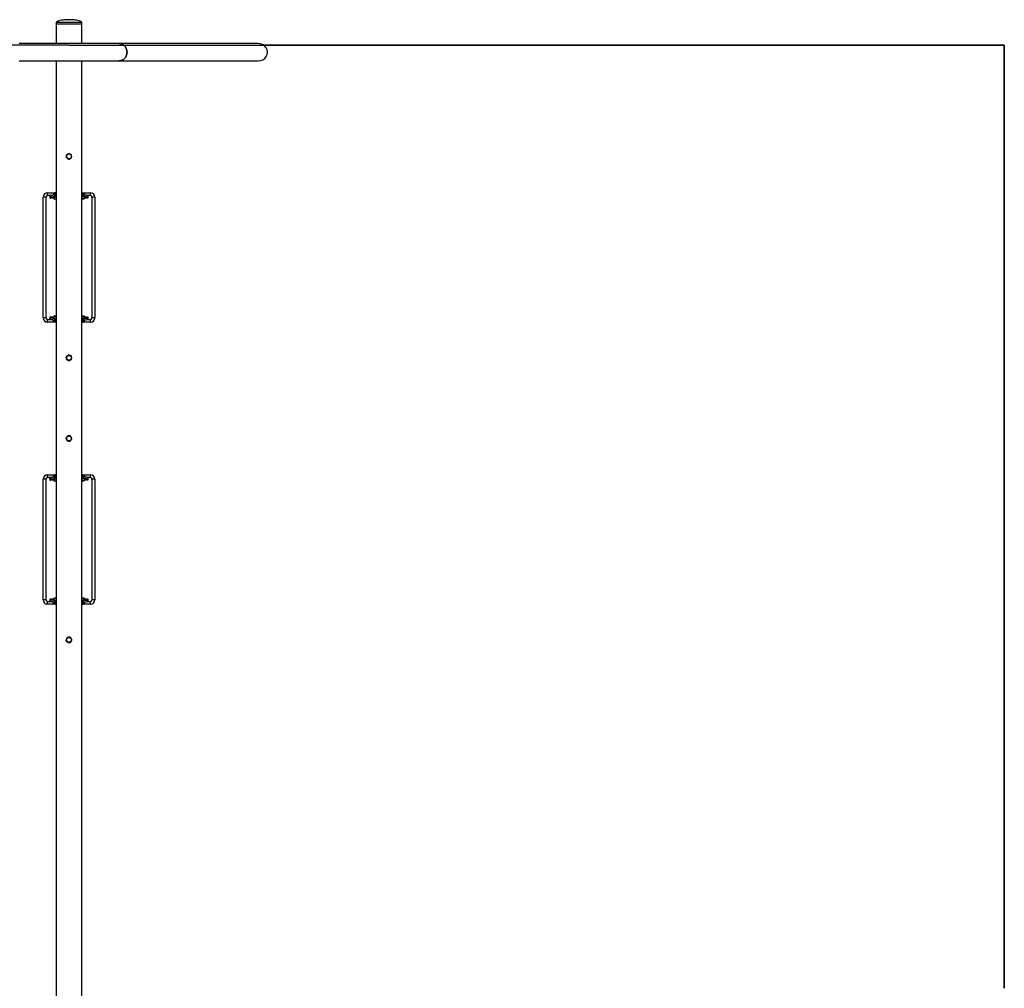
# Model space of a CAD drawing. Units: millimetres. Extents: x -4534 to 4839, y -3372 to 6548.
# Drawn here: x 52 to 3474, y 3182 to 6548 of the extents above; entities that cross this region are included whole.
import ezdxf

# ---------------------------------------------------------------- set-up
doc = ezdxf.new("R2010")
doc.units = ezdxf.units.MM
doc.layers.add('Opvangzone', color=7, linetype='Continuous', true_color=0x00a19a)
doc.layers.add('Toestel 2D', color=7, linetype='Continuous', lineweight=20)

# ---------------------------------------------------------------- blocks, each defined once
blk = doc.blocks.new('SPK-11641')
at = {"layer": 'Opvangzone', "linetype": 'Continuous'}
for p, q in [((223.5, 6459.9), (-3026.5, 6459.9)), ((223.5, 6459.9), (3473.5, 6459.9)), ((3473.5, 6459.9), (3473.5, 3182.4))]:
    blk.add_line(p, q, dxfattribs=at)
at = {"layer": 'Opvangzone', "linetype": 'Continuous', "lineweight": 25}
for p, q in [((3473.5, 6459.9), (899.1, 6459.9)), ((3473.5, 3182.4), (3473.5, 6459.9))]:
    blk.add_line(p, q, dxfattribs=at)
at = {"layer": 'Toestel 2D', "linetype": 'Continuous', "lineweight": 25}
for p, q in [((179.1, 6538.1), (179.1, 6533.1)), ((268, 6538.1), (179.1, 6538.1)), ((223.1, 6548.1), (224, 6548.1)), ((268, 6533.1), (268, 6538.1)), ((179.1, 6533.1), (179.1, 6465.2)), ((268, 6533.1), (179.1, 6533.1)), ((268, 6465.2), (268, 6533.1)), ((396.2, 6465.2), (50.8, 6465.2)), ((881.3, 6465.2), (396.2, 6465.2)), ((50.8, 6404.9), (396.2, 6404.9)), ((179.1, 6404.9), (179.1, 2601.6)), ((268, 2601.6), (268, 6404.9)), ((396.2, 6404.9), (881.3, 6404.9)), ((214.5, 6073.1), (214.5, 6078.3)), ((214.5, 6067.9), (214.5, 6073.1)), ((232.5, 6073.1), (232.5, 6078.3)), ((232.5, 6067.9), (232.5, 6073.1)), ((133.5, 5511.8), (133.5, 5931.8)), ((143.5, 5931.8), (133.5, 5931.8)), ((143.5, 5931.8), (143.5, 5511.8)), ((148.5, 5936.8), (148.5, 5946.8)), ((148.5, 5946.8), (176.7, 5946.8)), ((162.9, 5936.8), (148.5, 5936.8)), ((160.8, 5930.1), (160.2, 5935.9)), ((166.4, 5930.5), (160.8, 5930.1)), ((172.6, 5939.6), (173.3, 5933.8)), ((173.1, 5925), (178.4, 5925.4)), ((175, 5940.5), (174.4, 5946)), ((177.2, 5935.2), (176.6, 5941)), ((179.1, 5935.3), (177.2, 5935.2)), ((179.1, 5947.2), (177.9, 5947.1)), ((270.4, 5946.8), (298.5, 5946.8)), ((271.5, 5946.4), (271.6, 5941.8)), ((274.1, 5934.9), (274.1, 5940.7)), ((298.5, 5936.8), (287.8, 5936.8)), ((290.5, 5929.9), (290.5, 5935.6)), ((298.5, 5936.8), (298.5, 5946.8)), ((313.5, 5931.8), (303.5, 5931.8)), ((303.5, 5511.8), (303.5, 5931.8)), ((313.5, 5931.8), (313.5, 5511.8)), ((143.5, 5511.8), (133.5, 5511.8)), ((173.3, 5509.7), (172.6, 5504)), ((274.1, 5502.8), (274.1, 5508.6)), ((281, 5512.5), (286.6, 5512.2)), ((286.6, 5512.2), (286.6, 5506.4)), ((313.5, 5511.8), (303.5, 5511.8)), ((148.5, 5496.8), (148.5, 5506.8)), ((148.5, 5506.8), (162.9, 5506.8)), ((176.7, 5496.8), (148.5, 5496.8)), ((174.4, 5497.5), (175, 5503)), ((177.9, 5496.4), (179.1, 5496.3)), ((268, 5507.3), (270.2, 5507.1)), ((270.2, 5507.1), (270.2, 5501.3)), ((298.5, 5496.8), (270.4, 5496.8)), ((271.6, 5501.8), (271.5, 5497.1)), ((287.8, 5506.8), (298.5, 5506.8)), ((298.5, 5496.8), (298.5, 5506.8)), ((219.4, 5102.6), (216.3, 5098.4)), ((148.5, 4956.8), (148.5, 4966.8)), ((148.5, 4966.8), (176.7, 4966.8)), ((175, 4960.5), (174.4, 4966)), ((179.1, 4967.2), (177.9, 4967.1)), ((270.4, 4966.8), (298.5, 4966.8)), ((271.5, 4966.4), (271.6, 4961.8)), ((298.5, 4956.8), (298.5, 4966.8)), ((133.5, 4531.8), (133.5, 4951.8)), ((143.5, 4951.8), (133.5, 4951.8)), ((143.5, 4951.8), (143.5, 4531.8)), ((162.9, 4956.8), (148.5, 4956.8)), ((160.8, 4950.1), (160.2, 4955.9)), ((166.4, 4950.5), (160.8, 4950.1)), ((172.6, 4959.6), (173.3, 4953.8)), ((177.2, 4955.2), (176.6, 4961)), ((179.1, 4955.3), (177.2, 4955.2)), ((270, 4945), (275.4, 4945.4)), ((274.1, 4954.9), (274.1, 4960.7)), ((298.5, 4956.8), (287.8, 4956.8)), ((290.5, 4949.9), (290.5, 4955.6)), ((313.5, 4951.8), (303.5, 4951.8)), ((303.5, 4531.8), (303.5, 4951.8)), ((313.5, 4951.8), (313.5, 4531.8)), ((143.5, 4531.8), (133.5, 4531.8)), ((148.5, 4516.8), (148.5, 4526.8)), ((148.5, 4526.8), (162.9, 4526.8)), ((176.7, 4516.8), (148.5, 4516.8)), ((173.3, 4529.7), (172.6, 4524)), ((174.4, 4517.5), (175, 4523)), ((177.9, 4516.4), (179.1, 4516.3)), ((268, 4527.3), (270.2, 4527.1)), ((275.4, 4538.1), (270, 4538.5)), ((270.2, 4527.1), (270.2, 4521.3)), ((298.5, 4516.8), (270.4, 4516.8)), ((271.6, 4521.8), (271.5, 4517.1)), ((274.1, 4522.8), (274.1, 4528.6)), ((281, 4532.5), (286.6, 4532.2)), ((286.6, 4532.2), (286.6, 4526.4)), ((287.8, 4526.8), (298.5, 4526.8)), ((298.5, 4516.8), (298.5, 4526.8)), ((313.5, 4531.8), (303.5, 4531.8)), ((217.3, 4401.4), (215.3, 4396.6)), ((219.5, 4383.5), (216.3, 4387.7))]:
    blk.add_line(p, q, dxfattribs=at)
at = {"layer": 'Toestel 2D', "linetype": 'Continuous', "lineweight": 25, "flags": 128}
for points in [[(223.1, 6548.1), (217.4, 6548), (212.8, 6547.8), (209.2, 6547.6), (206.5, 6547.3), (203.7, 6547), (200.8, 6546.7), (197.9, 6546.3), (192.9, 6545.3), (188, 6544.1), (185.7, 6543.3), (183.2, 6542.3), (182.1, 6541.7), (180.8, 6540.8), (179.6, 6539.6), (179.2, 6538.9), (179.1, 6538.1)], [(268, 6538.1), (267.9, 6538.9), (267.5, 6539.6), (266.3, 6540.8), (264.5, 6542), (262.7, 6542.8), (260.8, 6543.5), (259.1, 6544.1), (254.2, 6545.3), (249.2, 6546.3), (246.3, 6546.7), (243.4, 6547), (240.6, 6547.3), (237.8, 6547.6), (234.3, 6547.8), (229.6, 6548), (224, 6548.1)], [(396.2, 6465.2), (397.8, 6465.2), (400.9, 6464.8), (404, 6464.1), (406.9, 6463.1), (409.8, 6461.7), (412.5, 6460), (415, 6458.1), (417.2, 6455.8), (419.3, 6453.3), (421, 6450.6), (422.5, 6447.7), (423.7, 6444.7), (424.5, 6441.6), (425, 6438.3), (425.2, 6435.1), (425, 6431.8), (424.5, 6428.6), (423.7, 6425.4), (422.5, 6422.4), (421, 6419.5), (419.3, 6416.8), (417.2, 6414.3), (415, 6412.1), (412.5, 6410.1), (409.8, 6408.4), (406.9, 6407.1), (404, 6406), (400.9, 6405.3), (397.8, 6405), (396.2, 6404.9)], [(425.2, 6435.1), (425, 6438.3), (424.5, 6441.6), (423.7, 6444.7), (422.5, 6447.7), (421, 6450.6), (419.3, 6453.3), (417.2, 6455.8), (415, 6458.1), (412.5, 6460), (409.8, 6461.7), (406.9, 6463.1), (404, 6464.1), (400.9, 6464.8), (397.8, 6465.2), (396.2, 6465.2)], [(396.2, 6404.9), (397.8, 6405), (400.9, 6405.3), (404, 6406), (406.9, 6407.1), (409.8, 6408.4), (412.5, 6410.1), (415, 6412.1), (417.2, 6414.3), (419.3, 6416.8), (421, 6419.5), (422.5, 6422.4), (423.7, 6425.4), (424.5, 6428.6), (425, 6431.8), (425.2, 6435.1)], [(219, 6080.9), (218.7, 6080.7), (216.6, 6079.5), (214.5, 6078.3)], [(214.5, 6067.9), (216.8, 6066.6), (219, 6065.3)], [(223.5, 6083.5), (221.3, 6082.2), (219, 6080.9)], [(219, 6065.3), (219.4, 6065.1), (221.5, 6063.9), (223.5, 6062.7)], [(228, 6080.9), (227.7, 6081.1), (225.6, 6082.3), (223.5, 6083.5)], [(223.5, 6062.7), (225.8, 6064), (228, 6065.3)], [(232.5, 6078.3), (230.3, 6079.5), (228, 6080.9)], [(228, 6065.3), (228.4, 6065.5), (230.5, 6066.7), (232.5, 6067.9)], [(156.2, 5934.5), (156.6, 5931.6), (156.9, 5928.7)], [(160.2, 5935.9), (159.7, 5935.8), (159.2, 5935.6), (158.6, 5935.5), (158.1, 5935.3), (157.6, 5935.1), (157.1, 5935), (156.4, 5934.8), (156.3, 5934.5)], [(160.8, 5930.1), (160.3, 5930), (159.8, 5929.8), (159.3, 5929.7), (158.7, 5929.5), (158.2, 5929.3), (157.7, 5929.2), (157.1, 5929), (156.9, 5928.7), (157.3, 5928.6), (158.1, 5928.5), (160.1, 5928.5), (160.4, 5928.5)], [(178.4, 5933), (177, 5932.9), (173.7, 5932.6), (170.4, 5932.3), (169, 5932.1), (167.5, 5931.8), (166.2, 5931.6), (164.8, 5931.3), (163.9, 5931.1), (163.2, 5930.9), (162.6, 5930.7), (162, 5930.5), (161.4, 5930.3), (160.8, 5930.1)], [(166.4, 5930.5), (164.4, 5929.9), (164.1, 5929.8), (164, 5929.8), (163.7, 5929.7), (163, 5929.5), (163, 5929.5), (163, 5929.4), (163, 5929.4), (163.1, 5929.4), (163.2, 5929.3), (163.5, 5929.3), (164.3, 5929.3), (165.5, 5929.4), (166.8, 5929.5), (168.2, 5929.6), (169.3, 5929.8)], [(174.4, 5946), (173.9, 5945.9), (173.4, 5945.7), (172.8, 5945.6), (172.3, 5945.4), (171.8, 5945.2), (171.3, 5945.1), (170.6, 5944.7), (169.6, 5943.5), (169.1, 5942.1), (168.7, 5940.4), (168.4, 5937.9)], [(168.9, 5931.3), (169.1, 5930.6), (170, 5928), (170.5, 5926.9), (171.1, 5926.1), (171.8, 5925.4), (172.7, 5925), (173.5, 5925.1), (174.1, 5925.3), (174.7, 5925.5), (175.3, 5925.7), (175.9, 5925.9), (176.5, 5926.1), (177.1, 5926.2), (177.6, 5926.4), (178.1, 5926.6), (178.6, 5926.7), (179.1, 5926.9)], [(171.8, 5932), (172.2, 5931.3), (172.3, 5931.2), (172.4, 5931.1), (172.7, 5931.2), (172.7, 5931.2), (172.9, 5931.3), (173.1, 5931.3), (174.2, 5931.7), (175.9, 5932.2), (178.3, 5932.9), (178.7, 5933), (179.1, 5933.2)], [(176.6, 5941), (176.1, 5940.8), (175.6, 5940.7), (175, 5940.5), (174.5, 5940.3), (174, 5940.2), (173.5, 5940), (172.9, 5939.8), (172.7, 5939.6)], [(177.2, 5935.2), (176.7, 5935), (176.2, 5934.9), (175.7, 5934.7), (175.1, 5934.5), (174.6, 5934.4), (174.1, 5934.2), (173.5, 5934), (173.3, 5933.7), (173.7, 5933.6), (174.5, 5933.5), (176.5, 5933.5), (179.1, 5933.6)], [(179.1, 5946.7), (178.3, 5947.1), (177.4, 5947), (176.8, 5946.8), (176.2, 5946.6), (175.6, 5946.4), (175, 5946.2), (174.4, 5946)], [(179.1, 5941.7), (179, 5941.7), (178.4, 5941.5), (177.8, 5941.3), (177.2, 5941.2), (176.6, 5941)], [(178.4, 5925.4), (178.8, 5925.5), (179.1, 5925.6)], [(274.1, 5940.7), (274.1, 5940.7), (273.9, 5941), (273.2, 5941.3), (272.6, 5941.4), (272, 5941.6), (271.4, 5941.8), (270.8, 5942), (270.2, 5942.2), (269.6, 5942.3), (269.1, 5942.5), (268.6, 5942.7), (268.1, 5942.8), (268, 5942.9)], [(268.1, 5933.7), (270.8, 5933.9), (272.8, 5934.3), (273.5, 5934.5), (273.9, 5934.7), (274.1, 5934.9), (273.9, 5935.2), (273.2, 5935.5), (272.6, 5935.7), (272, 5935.8), (271.4, 5936), (270.8, 5936.2), (270.2, 5936.4), (269.7, 5936.6), (269.1, 5936.7), (268.6, 5936.9), (268.1, 5937), (268, 5937.1)], [(275.6, 5932.3), (275.5, 5932.2), (275.3, 5931.8), (275.2, 5931.7), (275.1, 5931.6), (275, 5931.5), (274.8, 5931.6), (271.6, 5932.5), (269.8, 5933.1), (268.9, 5933.4), (268.6, 5933.5), (268.4, 5933.5), (268.4, 5933.5), (268.2, 5933.6), (268.1, 5933.7), (268, 5933.8)], [(278.4, 5931.8), (278.4, 5931), (277.7, 5928.3), (277.3, 5927.3), (276.8, 5926.4), (276.3, 5925.8), (275.5, 5925.4), (274.6, 5925.5), (274, 5925.7), (273.4, 5925.9), (272.8, 5926.1), (272.2, 5926.3), (271.6, 5926.4), (271.1, 5926.6), (270.6, 5926.8), (270, 5926.9), (269.5, 5927.1), (269, 5927.2), (268.5, 5927.4), (268, 5927.6)], [(270, 5925), (272.7, 5925.2), (275.4, 5925.4)], [(286.7, 5928.8), (287.2, 5928.9), (289.2, 5929.2), (289.9, 5929.4), (290.3, 5929.7), (290.6, 5929.9), (290.3, 5930.2), (289.6, 5930.4), (289, 5930.6), (288.4, 5930.8), (287.8, 5931), (287.2, 5931.2), (286.6, 5931.4), (286.1, 5931.5), (285.5, 5931.7), (285, 5931.8), (284.5, 5932), (284, 5932.2), (283.5, 5932.3), (282.6, 5932.5), (280.7, 5932.8), (279, 5932.9), (277, 5933), (273.7, 5933), (270.4, 5932.9)], [(271.5, 5946.4), (272.1, 5946.2), (272.6, 5946.1), (273.1, 5945.9), (273.6, 5945.8), (274.1, 5945.6), (274.7, 5945.5), (275.4, 5945.1), (276.4, 5943.9), (277.1, 5942.5), (277.7, 5940.7), (278.1, 5938.8)], [(273.4, 5932.2), (272.9, 5932.1), (272.5, 5932.1)], [(290.5, 5935.6), (290.5, 5935.7), (290.3, 5936), (289.6, 5936.2), (289, 5936.4), (288.4, 5936.6), (287.8, 5936.8), (287.2, 5937), (286.6, 5937.2), (286, 5937.3), (285.5, 5937.5), (285, 5937.6), (284.5, 5937.8), (284, 5938), (283.4, 5938.1), (282.6, 5938.3), (280.7, 5938.6), (279, 5938.7), (276.9, 5938.8), (274.1, 5938.8)], [(278, 5929.4), (278.5, 5929.4), (279.2, 5929.3), (280.5, 5929.3), (281.9, 5929.4), (283, 5929.5), (283.9, 5929.6), (284.4, 5929.9), (284.4, 5929.9), (284.4, 5929.9), (284.2, 5930), (284.1, 5930), (284, 5930.1), (283.7, 5930.1), (282.6, 5930.5), (281, 5931), (278.6, 5931.7), (278.2, 5931.9), (277.5, 5932), (277.5, 5932), (277.3, 5932.1), (277.1, 5932.1), (276.8, 5932.1), (276.3, 5932.2), (276, 5932.2)], [(156.9, 5514.8), (156.6, 5511.9), (156.2, 5509)], [(156.3, 5509), (156.2, 5509), (156.5, 5508.8), (157.2, 5508.5), (157.8, 5508.3), (158.4, 5508.1), (159, 5508), (159.6, 5507.8), (160.2, 5507.6), (160.7, 5507.4), (161.2, 5507.3), (161.8, 5507.1), (162.3, 5506.9), (162.8, 5506.8), (163.3, 5506.6), (164.2, 5506.4), (166.1, 5506), (167.8, 5505.7), (169.8, 5505.5), (172.8, 5505.1)], [(160.4, 5515), (160.1, 5515.1), (158.1, 5515), (157.5, 5515), (157.1, 5514.9), (156.8, 5514.8), (157.1, 5514.5), (157.8, 5514.3), (158.4, 5514.1), (159, 5513.9), (159.6, 5513.7), (160.2, 5513.6), (160.8, 5513.4), (161.3, 5513.2), (161.9, 5513.1), (162.4, 5512.9), (162.9, 5512.7), (163.4, 5512.6), (163.9, 5512.4), (164.8, 5512.2), (166.7, 5511.8), (168.4, 5511.5), (170.4, 5511.3), (173.7, 5510.9), (177, 5510.6), (178.4, 5510.6)], [(169.3, 5513.7), (169.3, 5513.7), (168.8, 5513.8), (168.2, 5513.9), (166.8, 5514), (165.5, 5514.2), (164.3, 5514.2), (163.5, 5514.2), (163, 5514.1), (163, 5514.1), (163, 5514.1), (163.2, 5514), (163.3, 5514), (163.4, 5513.9), (163.6, 5513.9), (164.8, 5513.5), (166.4, 5513), (168.8, 5512.3), (169.2, 5512.2), (169.8, 5512), (169.8, 5512), (170, 5511.9), (170.2, 5511.9), (170.6, 5511.8), (171.1, 5511.8), (171.3, 5511.7)], [(168.9, 5512.2), (169.1, 5512.9), (170, 5515.6), (170.5, 5516.6), (171.1, 5517.4), (171.8, 5518.1), (172.7, 5518.5), (173.5, 5518.4), (174.1, 5518.2), (174.7, 5518), (175.3, 5517.8), (175.9, 5517.6), (176.5, 5517.4), (177.1, 5517.3), (177.6, 5517.1), (178.1, 5517), (178.6, 5516.8), (179.1, 5516.6)], [(171.8, 5511.7), (171.9, 5511.7), (172.1, 5512), (172.2, 5512.2), (172.3, 5512.3), (172.4, 5512.4), (172.7, 5512.3), (175.9, 5511.3), (177.7, 5510.8), (178.6, 5510.5), (178.9, 5510.4), (179, 5510.4), (179.1, 5510.4)], [(178.4, 5518.1), (175.7, 5518.3), (173.1, 5518.5)], [(179.1, 5509.9), (176.5, 5510), (174.5, 5510), (173.9, 5509.9), (173.5, 5509.8), (173.2, 5509.7), (173.5, 5509.5), (174.2, 5509.3), (174.8, 5509.1), (175.4, 5508.9), (176, 5508.7), (176.6, 5508.5), (177.2, 5508.3), (177.7, 5508.2), (178.3, 5508), (178.8, 5507.9), (179.1, 5507.8)], [(178.4, 5518.1), (178.8, 5518), (179.1, 5517.9)], [(278.4, 5511.7), (278.4, 5512.5), (277.7, 5515.2), (277.3, 5516.2), (276.8, 5517.1), (276.3, 5517.8), (275.5, 5518.1), (274.6, 5518), (274, 5517.8), (273.4, 5517.6), (272.8, 5517.4), (272.2, 5517.3), (271.6, 5517.1), (271.1, 5516.9), (270.6, 5516.7), (270, 5516.6), (269.5, 5516.4), (269, 5516.3), (268.5, 5516.1), (268, 5515.9)], [(275.6, 5511.1), (275.2, 5511.9), (275.1, 5511.9), (275, 5512), (274.8, 5512), (274.7, 5511.9), (274.6, 5511.9), (274.3, 5511.8), (273.2, 5511.5), (271.6, 5511), (269.2, 5510.2), (268.8, 5510.1), (268.2, 5509.9), (268.2, 5509.9), (268.1, 5509.8), (268, 5509.7)], [(270.2, 5507.1), (270.7, 5507.3), (271.2, 5507.4), (271.7, 5507.6), (272.3, 5507.8), (272.8, 5507.9), (273.3, 5508.1), (273.9, 5508.3), (274.1, 5508.7), (273.7, 5509), (272.8, 5509.2), (270.8, 5509.6), (268.1, 5509.9)], [(275.4, 5518.1), (272.7, 5518.3), (270, 5518.5)], [(270.4, 5510.6), (273.7, 5510.5), (277, 5510.5), (278.4, 5510.6), (279.9, 5510.6), (281.2, 5510.8), (282.6, 5511), (283.5, 5511.2), (284.2, 5511.4), (284.8, 5511.6), (285.4, 5511.8), (286, 5512), (286.6, 5512.2)], [(272.5, 5511.4), (272.9, 5511.4), (272.9, 5511.4)], [(281, 5512.5), (283, 5513.1), (283.2, 5513.2), (283.4, 5513.3), (283.7, 5513.4), (284.3, 5513.6), (284.4, 5513.6), (284.4, 5513.6), (284.4, 5513.6), (284.3, 5513.7), (284.2, 5513.8), (283.9, 5513.9), (283, 5514), (281.9, 5514.1), (280.5, 5514.2), (279.2, 5514.2), (278, 5514.1)], [(286.6, 5512.2), (287.1, 5512.3), (287.6, 5512.5), (288.1, 5512.6), (288.7, 5512.8), (289.2, 5512.9), (289.7, 5513.1), (290.3, 5513.3), (290.5, 5513.7), (290.1, 5514), (289.2, 5514.3), (287.2, 5514.6), (286.7, 5514.7)], [(290.5, 5507.9), (290.5, 5510.8), (290.5, 5513.7)], [(174.4, 5497.5), (173.9, 5497.6), (173.4, 5497.8), (172.8, 5498), (172.3, 5498.1), (171.8, 5498.3), (171.3, 5498.4), (170.6, 5498.8), (169.6, 5500), (169.1, 5501.4), (168.7, 5503.1), (168.4, 5505.7)], [(172.7, 5504), (172.6, 5503.9), (172.9, 5503.7), (173.6, 5503.5), (174.2, 5503.3), (174.8, 5503.1), (175.4, 5502.9), (176, 5502.7), (176.6, 5502.5), (177.1, 5502.4), (177.6, 5502.2), (178.2, 5502.1), (178.7, 5501.9), (179.1, 5501.8)], [(179.1, 5496.8), (178.3, 5496.4), (177.4, 5496.5), (176.8, 5496.7), (176.2, 5496.9), (175.6, 5497.1), (175, 5497.3), (174.4, 5497.5)], [(268, 5506.4), (268.4, 5506.6), (269, 5506.7), (269.6, 5506.9), (270.2, 5507.1)], [(268, 5500.7), (268.3, 5500.8), (268.9, 5501), (269.5, 5501.1), (270.2, 5501.3)], [(270.2, 5501.3), (270.7, 5501.5), (271.2, 5501.6), (271.7, 5501.8), (272.2, 5502), (272.8, 5502.1), (273.3, 5502.3), (273.9, 5502.5), (274, 5502.8)], [(271.5, 5497.1), (272.1, 5497.3), (272.6, 5497.4), (273.1, 5497.6), (273.6, 5497.7), (274.1, 5497.9), (274.7, 5498.1), (275.4, 5498.4), (276.4, 5499.7), (277.1, 5501), (277.7, 5502.8), (278.1, 5504.8)], [(286.6, 5506.4), (287.1, 5506.5), (287.6, 5506.7), (288.1, 5506.8), (288.6, 5507), (289.2, 5507.2), (289.7, 5507.3), (290.3, 5507.6), (290.4, 5507.9)], [(217.7, 5379.9), (217.4, 5379.6), (215.5, 5378.1), (213.7, 5376.5)], [(214.7, 5371.4), (214, 5375.3), (213.7, 5376.5)], [(221.6, 5383.3), (219.7, 5381.6), (217.7, 5379.9)], [(226.5, 5381.6), (226.1, 5381.7), (223.9, 5382.5), (221.6, 5383.3)], [(231.4, 5379.9), (229, 5380.7), (226.5, 5381.6)], [(232.4, 5374.8), (231.6, 5378.7), (231.4, 5379.9)], [(233.4, 5369.7), (232.6, 5373.5), (232.4, 5374.8)], [(215.7, 5366.3), (215, 5370.1), (214.7, 5371.4)], [(215.7, 5366.3), (218.1, 5365.4), (220.6, 5364.6)], [(220.6, 5364.6), (220.9, 5364.4), (223.2, 5363.7), (225.5, 5362.9)], [(225.5, 5362.9), (227.4, 5364.5), (229.4, 5366.3)], [(229.4, 5366.3), (229.7, 5366.5), (231.5, 5368.1), (233.4, 5369.7)], [(216.3, 5098.4), (216.1, 5098.2), (214.7, 5096.2), (213.2, 5094.3)], [(224.6, 5102), (224.2, 5102.1), (221.8, 5102.3), (219.4, 5102.6)], [(229.8, 5101.4), (227.2, 5101.7), (224.6, 5102)], [(231.8, 5096.6), (230.2, 5100.3), (229.8, 5101.4)], [(215.3, 5089.5), (213.7, 5093.2), (213.2, 5094.3)], [(217.3, 5084.7), (215.8, 5088.3), (215.3, 5089.5)], [(217.3, 5084.7), (219.9, 5084.4), (222.5, 5084.1)], [(222.5, 5084.1), (222.9, 5084.1), (225.3, 5083.8), (227.7, 5083.5)], [(227.7, 5083.5), (229.2, 5085.6), (230.8, 5087.7)], [(230.8, 5087.7), (231, 5088), (232.4, 5089.9), (233.9, 5091.9)], [(233.9, 5091.9), (232.3, 5095.4), (231.8, 5096.6)], [(174.4, 4966), (173.9, 4965.9), (173.4, 4965.7), (172.8, 4965.6), (172.3, 4965.4), (171.8, 4965.2), (171.3, 4965.1), (170.6, 4964.7), (169.6, 4963.5), (169.1, 4962.1), (168.7, 4960.4), (168.4, 4957.9)], [(179.1, 4966.7), (178.3, 4967.1), (177.4, 4967), (176.8, 4966.8), (176.2, 4966.6), (175.6, 4966.4), (175, 4966.2), (174.4, 4966)], [(179.1, 4961.7), (179, 4961.7), (178.4, 4961.5), (177.8, 4961.3), (177.2, 4961.2), (176.6, 4961)], [(274.1, 4960.7), (274.1, 4960.7), (273.9, 4961), (273.2, 4961.3), (272.6, 4961.4), (272, 4961.6), (271.4, 4961.8), (270.8, 4962), (270.2, 4962.2), (269.6, 4962.3), (269.1, 4962.5), (268.6, 4962.7), (268.1, 4962.8), (268, 4962.9)], [(271.5, 4966.4), (272.1, 4966.2), (272.6, 4966.1), (273.1, 4965.9), (273.6, 4965.8), (274.1, 4965.6), (274.7, 4965.5), (275.4, 4965.1), (276.4, 4963.9), (277.1, 4962.5), (277.7, 4960.7), (278.1, 4958.8)], [(156.2, 4954.5), (156.6, 4951.6), (156.9, 4948.7)], [(160.2, 4955.9), (159.7, 4955.8), (159.2, 4955.6), (158.6, 4955.5), (158.1, 4955.3), (157.6, 4955.1), (157.1, 4955), (156.4, 4954.8), (156.3, 4954.5)], [(160.8, 4950.1), (160.3, 4950), (159.8, 4949.8), (159.3, 4949.7), (158.7, 4949.5), (158.2, 4949.3), (157.7, 4949.2), (157.1, 4949), (156.9, 4948.7), (157.3, 4948.6), (158.1, 4948.5), (160.1, 4948.5), (160.4, 4948.5)], [(178.4, 4953), (177, 4952.9), (173.7, 4952.6), (170.4, 4952.3), (169, 4952.1), (167.5, 4951.8), (166.2, 4951.6), (164.8, 4951.3), (163.9, 4951.1), (163.2, 4950.9), (162.6, 4950.7), (162, 4950.5), (161.4, 4950.3), (160.8, 4950.1)], [(166.4, 4950.5), (164.4, 4949.9), (164.1, 4949.8), (164, 4949.8), (163.7, 4949.7), (163, 4949.5), (163, 4949.5), (163, 4949.4), (163, 4949.4), (163.1, 4949.4), (163.2, 4949.3), (163.5, 4949.3), (164.3, 4949.3), (165.5, 4949.4), (166.8, 4949.5), (168.2, 4949.6), (169.3, 4949.8)], [(168.9, 4951.3), (169.1, 4950.6), (170, 4948), (170.5, 4946.9), (171.1, 4946.1), (171.8, 4945.4), (172.7, 4945), (173.5, 4945.1), (174.1, 4945.3), (174.7, 4945.5), (175.3, 4945.7), (175.9, 4945.9), (176.5, 4946.1), (177.1, 4946.2), (177.6, 4946.4), (178.1, 4946.6), (178.6, 4946.7), (179.1, 4946.9)], [(171.8, 4952), (172.2, 4951.3), (172.3, 4951.2), (172.4, 4951.1), (172.7, 4951.2), (172.7, 4951.2), (172.9, 4951.3), (173.1, 4951.3), (174.2, 4951.7), (175.9, 4952.2), (178.3, 4952.9), (178.7, 4953), (179.1, 4953.2)], [(176.6, 4961), (176.1, 4960.8), (175.6, 4960.7), (175, 4960.5), (174.5, 4960.3), (174, 4960.2), (173.5, 4960), (172.9, 4959.8), (172.7, 4959.6)], [(173.1, 4945), (175.7, 4945.2), (178.4, 4945.4)], [(177.2, 4955.2), (176.7, 4955), (176.2, 4954.9), (175.7, 4954.7), (175.1, 4954.5), (174.6, 4954.4), (174.1, 4954.2), (173.5, 4954), (173.3, 4953.7), (173.7, 4953.6), (174.5, 4953.5), (176.5, 4953.5), (179.1, 4953.6)], [(179.1, 4955.8), (179, 4955.7), (178.4, 4955.6), (177.8, 4955.4), (177.2, 4955.2)], [(178.4, 4945.4), (178.8, 4945.5), (179.1, 4945.6)], [(268.1, 4953.7), (270.8, 4953.9), (272.8, 4954.3), (273.5, 4954.5), (273.9, 4954.7), (274.1, 4954.9), (273.9, 4955.2), (273.2, 4955.5), (272.6, 4955.7), (272, 4955.8), (271.4, 4956), (270.8, 4956.2), (270.2, 4956.4), (269.7, 4956.6), (269.1, 4956.7), (268.6, 4956.9), (268.1, 4957), (268, 4957.1)], [(275.6, 4952.3), (275.5, 4952.2), (275.3, 4951.8), (275.2, 4951.7), (275.1, 4951.6), (275, 4951.5), (274.8, 4951.6), (271.6, 4952.5), (269.8, 4953.1), (268.9, 4953.4), (268.6, 4953.5), (268.4, 4953.5), (268.4, 4953.5), (268.2, 4953.6), (268.1, 4953.7), (268, 4953.8)], [(278.4, 4951.8), (278.4, 4951), (277.7, 4948.3), (277.3, 4947.3), (276.8, 4946.4), (276.3, 4945.8), (275.5, 4945.4), (274.6, 4945.5), (274, 4945.7), (273.4, 4945.9), (272.8, 4946.1), (272.2, 4946.3), (271.6, 4946.4), (271.1, 4946.6), (270.6, 4946.8), (270, 4946.9), (269.5, 4947.1), (269, 4947.2), (268.5, 4947.4), (268, 4947.6)], [(286.7, 4948.8), (287.2, 4948.9), (289.2, 4949.2), (289.9, 4949.4), (290.3, 4949.7), (290.6, 4949.9), (290.3, 4950.2), (289.6, 4950.4), (289, 4950.6), (288.4, 4950.8), (287.8, 4951), (287.2, 4951.2), (286.6, 4951.4), (286.1, 4951.5), (285.5, 4951.7), (285, 4951.8), (284.5, 4952), (284, 4952.2), (283.5, 4952.3), (282.6, 4952.5), (280.7, 4952.8), (279, 4952.9), (277, 4953), (273.7, 4953), (270.4, 4952.9)], [(273.4, 4952.2), (272.9, 4952.1), (272.5, 4952.1)], [(290.5, 4955.6), (290.5, 4955.7), (290.3, 4956), (289.6, 4956.2), (289, 4956.4), (288.4, 4956.6), (287.8, 4956.8), (287.2, 4957), (286.6, 4957.2), (286, 4957.3), (285.5, 4957.5), (285, 4957.6), (284.5, 4957.8), (284, 4958), (283.4, 4958.1), (282.6, 4958.3), (280.7, 4958.6), (279, 4958.7), (276.9, 4958.8), (274.1, 4958.8)], [(278, 4949.4), (278.5, 4949.4), (279.2, 4949.3), (280.5, 4949.3), (281.9, 4949.4), (283, 4949.5), (283.9, 4949.6), (284.4, 4949.9), (284.4, 4949.9), (284.4, 4949.9), (284.2, 4950), (284.1, 4950), (284, 4950.1), (283.7, 4950.1), (282.6, 4950.5), (281, 4951), (278.6, 4951.7), (278.2, 4951.9), (277.5, 4952), (277.5, 4952), (277.3, 4952.1), (277.1, 4952.1), (276.8, 4952.1), (276.3, 4952.2), (276, 4952.2)], [(156.9, 4534.8), (156.6, 4531.9), (156.2, 4529)], [(156.3, 4529), (156.2, 4529), (156.5, 4528.8), (157.2, 4528.5), (157.8, 4528.3), (158.4, 4528.1), (159, 4528), (159.6, 4527.8), (160.2, 4527.6), (160.7, 4527.4), (161.2, 4527.3), (161.8, 4527.1), (162.3, 4526.9), (162.8, 4526.8), (163.3, 4526.6), (164.2, 4526.4), (166.1, 4526), (167.8, 4525.7), (169.8, 4525.5), (172.8, 4525.1)], [(160.4, 4535), (160.1, 4535.1), (158.1, 4535), (157.5, 4535), (157.1, 4534.9), (156.8, 4534.8), (157.1, 4534.5), (157.8, 4534.3), (158.4, 4534.1), (159, 4533.9), (159.6, 4533.7), (160.2, 4533.6), (160.8, 4533.4), (161.3, 4533.2), (161.9, 4533.1), (162.4, 4532.9), (162.9, 4532.7), (163.4, 4532.6), (163.9, 4532.4), (164.8, 4532.2), (166.7, 4531.8), (168.4, 4531.5), (170.4, 4531.3), (173.7, 4530.9), (177, 4530.6), (178.4, 4530.6)], [(169.3, 4533.7), (169.3, 4533.7), (168.8, 4533.8), (168.2, 4533.9), (166.8, 4534), (165.5, 4534.2), (164.3, 4534.2), (163.5, 4534.2), (163, 4534.1), (163, 4534.1), (163, 4534.1), (163.2, 4534), (163.3, 4534), (163.4, 4533.9), (163.6, 4533.9), (164.8, 4533.5), (166.4, 4533), (168.8, 4532.3), (169.2, 4532.2), (169.8, 4532), (169.8, 4532), (170, 4531.9), (170.2, 4531.9), (170.6, 4531.8), (171.1, 4531.8), (171.3, 4531.7)], [(174.4, 4517.5), (173.9, 4517.6), (173.4, 4517.8), (172.8, 4518), (172.3, 4518.1), (171.8, 4518.3), (171.3, 4518.4), (170.6, 4518.8), (169.6, 4520), (169.1, 4521.4), (168.7, 4523.1), (168.4, 4525.7)], [(168.9, 4532.2), (169.1, 4532.9), (170, 4535.6), (170.5, 4536.6), (171.1, 4537.4), (171.8, 4538.1), (172.7, 4538.5), (173.5, 4538.4), (174.1, 4538.2), (174.7, 4538), (175.3, 4537.8), (175.9, 4537.6), (176.5, 4537.4), (177.1, 4537.3), (177.6, 4537.1), (178.1, 4537), (178.6, 4536.8), (179.1, 4536.6)], [(171.8, 4531.7), (171.9, 4531.7), (172.1, 4532), (172.2, 4532.2), (172.3, 4532.3), (172.4, 4532.4), (172.7, 4532.3), (175.9, 4531.3), (177.7, 4530.8), (178.6, 4530.5), (178.9, 4530.4), (179, 4530.4), (179.1, 4530.4)], [(172.7, 4524), (172.6, 4523.9), (172.9, 4523.7), (173.6, 4523.5), (174.2, 4523.3), (174.8, 4523.1), (175.4, 4522.9), (176, 4522.7), (176.6, 4522.5), (177.1, 4522.4), (177.6, 4522.2), (178.2, 4522.1), (178.7, 4521.9), (179.1, 4521.8)], [(178.4, 4538.1), (175.7, 4538.3), (173.1, 4538.5)], [(179.1, 4529.9), (176.5, 4530), (174.5, 4530), (173.9, 4529.9), (173.5, 4529.8), (173.2, 4529.7), (173.5, 4529.5), (174.2, 4529.3), (174.8, 4529.1), (175.4, 4528.9), (176, 4528.7), (176.6, 4528.5), (177.2, 4528.3), (177.7, 4528.2), (178.3, 4528), (178.8, 4527.9), (179.1, 4527.8)], [(179.1, 4516.8), (178.3, 4516.4), (177.4, 4516.5), (176.8, 4516.7), (176.2, 4516.9), (175.6, 4517.1), (175, 4517.3), (174.4, 4517.5)], [(178.4, 4538.1), (178.8, 4538), (179.1, 4537.9)], [(278.4, 4531.7), (278.4, 4532.5), (277.7, 4535.2), (277.3, 4536.2), (276.8, 4537.1), (276.3, 4537.8), (275.5, 4538.1), (274.6, 4538), (274, 4537.8), (273.4, 4537.6), (272.8, 4537.4), (272.2, 4537.3), (271.6, 4537.1), (271.1, 4536.9), (270.6, 4536.7), (270, 4536.6), (269.5, 4536.4), (269, 4536.3), (268.5, 4536.1), (268, 4535.9)], [(275.6, 4531.1), (275.2, 4531.9), (275.1, 4531.9), (275, 4532), (274.8, 4532), (274.7, 4531.9), (274.6, 4531.9), (274.3, 4531.8), (273.2, 4531.5), (271.6, 4531), (269.2, 4530.2), (268.8, 4530.1), (268.2, 4529.9), (268.2, 4529.9), (268.1, 4529.8), (268, 4529.7)], [(268, 4526.4), (268.4, 4526.6), (269, 4526.7), (269.6, 4526.9), (270.2, 4527.1)], [(268, 4520.7), (268.3, 4520.8), (268.9, 4521), (269.5, 4521.1), (270.2, 4521.3)], [(270.2, 4527.1), (270.7, 4527.3), (271.2, 4527.4), (271.7, 4527.6), (272.3, 4527.8), (272.8, 4527.9), (273.3, 4528.1), (273.9, 4528.3), (274.1, 4528.7), (273.7, 4529), (272.8, 4529.2), (270.8, 4529.6), (268.1, 4529.9)], [(270.2, 4521.3), (270.7, 4521.5), (271.2, 4521.6), (271.7, 4521.8), (272.2, 4522), (272.8, 4522.1), (273.3, 4522.3), (273.9, 4522.5), (274, 4522.8)], [(270.4, 4530.6), (273.7, 4530.5), (277, 4530.5), (278.4, 4530.6), (279.9, 4530.6), (281.2, 4530.8), (282.6, 4531), (283.5, 4531.2), (284.2, 4531.4), (284.8, 4531.6), (285.4, 4531.8), (286, 4532), (286.6, 4532.2)], [(271.5, 4517.1), (272.1, 4517.3), (272.6, 4517.4), (273.1, 4517.6), (273.6, 4517.7), (274.1, 4517.9), (274.7, 4518.1), (275.4, 4518.4), (276.4, 4519.7), (277.1, 4521), (277.7, 4522.8), (278.1, 4524.8)], [(272.5, 4531.4), (272.9, 4531.4), (272.9, 4531.4)], [(281, 4532.5), (283, 4533.1), (283.2, 4533.2), (283.4, 4533.3), (283.7, 4533.4), (284.3, 4533.6), (284.4, 4533.6), (284.4, 4533.6), (284.4, 4533.6), (284.3, 4533.7), (284.2, 4533.8), (283.9, 4533.9), (283, 4534), (281.9, 4534.1), (280.5, 4534.2), (279.2, 4534.2), (278, 4534.1)], [(286.6, 4532.2), (287.1, 4532.3), (287.6, 4532.5), (288.1, 4532.6), (288.7, 4532.8), (289.2, 4532.9), (289.7, 4533.1), (290.3, 4533.3), (290.5, 4533.7), (290.1, 4534), (289.2, 4534.3), (287.2, 4534.6), (286.7, 4534.7)], [(286.6, 4526.4), (287.1, 4526.5), (287.6, 4526.7), (288.1, 4526.8), (288.6, 4527), (289.2, 4527.2), (289.7, 4527.3), (290.3, 4527.6), (290.4, 4527.9)], [(290.5, 4527.9), (290.5, 4530.8), (290.5, 4533.7)], [(215.3, 4396.6), (215.1, 4396.3), (214.2, 4394), (213.2, 4391.8)], [(216.3, 4387.7), (214, 4390.9), (213.2, 4391.8)], [(222.5, 4402), (222.1, 4402), (219.7, 4401.7), (217.3, 4401.4)], [(219.5, 4383.5), (222, 4383.8), (224.6, 4384.1)], [(227.6, 4402.6), (225.1, 4402.3), (222.5, 4402)], [(224.6, 4384.1), (225, 4384.2), (227.4, 4384.5), (229.8, 4384.8)], [(230.7, 4398.5), (228.4, 4401.7), (227.6, 4402.6)], [(229.8, 4384.8), (230.8, 4387.1), (231.8, 4389.5)], [(233.9, 4394.3), (231.5, 4397.4), (230.7, 4398.5)], [(231.8, 4389.5), (232, 4389.9), (232.9, 4392.1), (233.9, 4394.3)]]:
    blk.add_lwpolyline(points, dxfattribs=at)
at = {"layer": 'Toestel 2D', "linetype": 'Continuous', "lineweight": 25}
for centre, radius in [((223.5, 6073.1), 8.75), ((223.5, 6073.1), 8.5), ((223.5, 5373.1), 8.75), ((223.5, 5373.1), 8.5), ((223.5, 5093.1), 8.75), ((223.5, 5093.1), 8.5), ((223.5, 4393.1), 8.75), ((223.5, 4393.1), 8.5)]:
    blk.add_circle(centre, radius, dxfattribs=at)
for centre, radius, start, end in [((223.5, 6073.1), 9, 120, 180), ((223.5, 6073.1), 9, 180, 240), ((223.5, 6073.1), 9, 60, 120), ((223.5, 6073.1), 9, 240, 300), ((223.5, 6073.1), 9, 0, 60), ((223.5, 6073.1), 9, 300, 0), ((148.5, 5931.8), 15, 90, 180), ((148.5, 5931.8), 5, 90, 180), ((176.1, 5887.8), 50.7, 93.7373, 108.2388), ((176.2, 5903.1), 29.1, 99.5077, 109.6157), ((172.8, 5937.7), 1.54, 90.3992, 160.413), ((175.7, 5915.1), 17.1, 89.5084, 95.9385), ((699.2, 4238.6), 1775, 107.0398, 107.103), ((256.3, 5899.9), 48.9, 71.8048, 76.1216), ((272.9, 5940.3), 15.5, 251.5971, 259.3779), ((274.1, 5938.2), 1.3, 27.1731, 88.1511), ((298.5, 5931.8), 15, 0, 90), ((298.5, 5931.8), 5, 0, 90), ((148.5, 5511.8), 15, 180, 270), ((148.5, 5511.8), 5, 180, 270), ((175.7, 5528.6), 17.2, 264.0915, 270.454), ((272.9, 5503.2), 15.5, 100.6151, 108.3974), ((274.3, 5529.8), 18.5, 275.2653, 291.0786), ((298.5, 5511.8), 15, 270, 0), ((298.5, 5511.8), 5, 270, 0), ((172.6, 5505.6), 1.33, 194.1869, 272.408), ((256.1, 5544.1), 49.4, 283.8972, 288.1692), ((276.1, 5536.7), 32.1, 266.3913, 288.9382), ((274, 5505.4), 1.46, 274.8504, 329.0859), ((223.5, 5373.1), 9, 130.8626, 190.8626), ((223.5, 5373.1), 9, 70.8626, 130.8626), ((223.5, 5373.1), 9, 10.8626, 70.8626), ((223.5, 5373.1), 9, 310.8626, 10.8626), ((223.5, 5373.1), 9, 190.8626, 250.8626), ((223.5, 5373.1), 9, 250.8626, 310.8626), ((223.5, 5093.1), 9, 143.3118, 203.3118), ((223.5, 5093.1), 9, 83.3118, 143.3118), ((223.5, 5093.1), 9, 23.3118, 83.3118), ((223.5, 5093.1), 9, 203.3118, 263.3118), ((223.5, 5093.1), 9, 263.3118, 323.3118), ((223.5, 5093.1), 9, 323.3118, 23.3118), ((148.5, 4951.8), 15, 90, 180), ((256.1, 4919.3), 49.6, 71.8338, 76.0926), ((298.5, 4951.8), 15, 0, 90), ((148.5, 4951.8), 5, 90, 180), ((176.1, 4907.8), 50.7, 93.7388, 108.2373), ((176.2, 4923.1), 29.1, 99.5051, 109.6235), ((172.7, 4957.7), 1.49, 91.2117, 160.9632), ((175.7, 4934.8), 17.3, 89.563, 95.8981), ((272.9, 4960.3), 15.5, 251.6034, 259.3715), ((274.1, 4958.2), 1.3, 27.1731, 88.1511), ((298.5, 4951.8), 5, 0, 90), ((148.5, 4531.8), 15, 180, 270), ((148.5, 4531.8), 5, 180, 270), ((172.6, 4525.6), 1.33, 194.1869, 272.408), ((175.7, 4548.7), 17.4, 264.117, 270.4285), ((272.9, 4523.2), 15.5, 100.6151, 108.3974), ((256.1, 4564.1), 49.5, 283.9026, 288.171), ((276.1, 4556.7), 32.1, 266.3913, 288.9382), ((274, 4525.5), 1.46, 274.9177, 329.0186), ((274.3, 4549.8), 18.5, 275.268, 291.0759), ((298.5, 4531.8), 5, 270, 0), ((298.5, 4531.8), 15, 270, 0), ((223.5, 4393.1), 9, 156.8699, 216.8699), ((223.5, 4393.1), 9, 96.8699, 156.8699), ((223.5, 4393.1), 9, 216.8699, 276.8699), ((223.5, 4393.1), 9, 36.8699, 96.8699), ((223.5, 4393.1), 9, 276.8699, 336.8699), ((223.5, 4393.1), 9, 336.8699, 36.8699)]:
    blk.add_arc(centre, radius, start, end, dxfattribs=at)
blk.add_ellipse((881.3, 6435.1), major_axis=(-31.4, 0), ratio=0.95943, start_param=1.570796, end_param=4.712389, dxfattribs=at)

msp = doc.modelspace()

# ---------------------------------------------------------------- block references
msp.add_blockref('SPK-11641', (0, 0))

doc.saveas('drawing.dxf')
